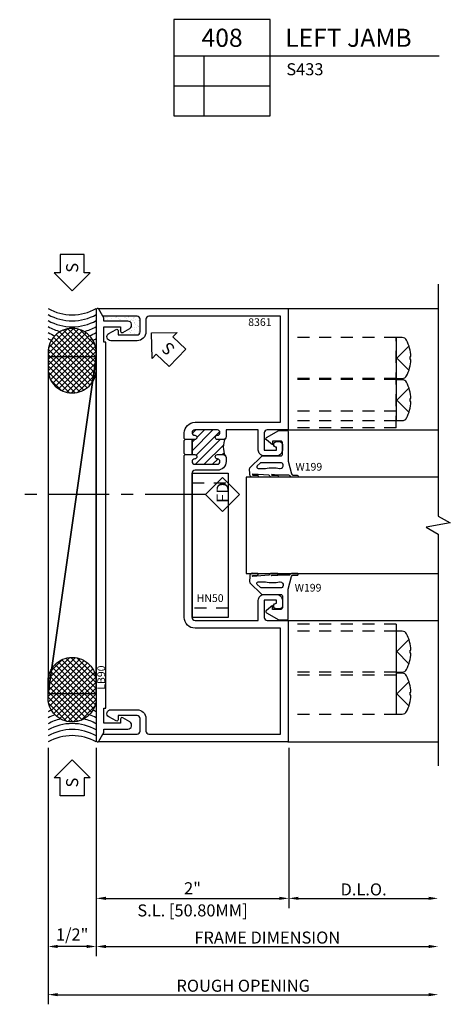
# Model space of a CAD drawing. Units: inches. Extents: x -27.4 to 12.7, y -9 to 12.5.
# Drawn here: x -27.3 to -22.9, y -8.8 to 1.5 of the extents above; entities that cross this region are included whole.
import ezdxf
from ezdxf.enums import TextEntityAlignment as Align

# ---------------------------------------------------------------- set-up
doc = ezdxf.new("R2010")
doc.units = ezdxf.units.IN
doc.header["$LTSCALE"] = 0.5
doc.header["$MEASUREMENT"] = 0
doc.linetypes.add('S433D408$0$CENTER', pattern=[2, 1.25, -0.25, 0.25, -0.25])
doc.linetypes.add('S433D408$0$HIDDEN', pattern=[0.375, 0.25, -0.125])
for name, color, linetype in [('S433D408$0$EFCO_BackerRod', 3, 'Continuous'), ('S433D408$0$EFCO_BackerRod_Hatch', 9, 'Continuous'), ('S433D408$0$EFCO_Detail_BreakLines', 1, 'Continuous'), ('S433D408$0$EFCO_Detail_Dim', 1, 'Continuous'), ('S433D408$0$EFCO_Detail_Shims', 5, 'Continuous'), ('S433D408$0$EFCO_Detail_Symbols', 5, 'Continuous'), ('S433D408$0$EFCO_Detail_Symbols_Text', 3, 'Continuous'), ('S433D408$0$EFCO_Die', 7, 'Continuous'), ('S433D408$0$EFCO_Die_BackGround', 9, 'Continuous'), ('S433D408$0$EFCO_Die_Text', 6, 'Continuous'), ('S433D408$0$EFCO_Fasteners', 3, 'Continuous'), ('S433D408$0$EFCO_Glass', 4, 'Continuous'), ('S433D408$0$EFCO_Glazing_Gasket', 3, 'Continuous'), ('S433D408$0$EFCO_LT_Center', 1, 'S433D408$0$CENTER'), ('S433D408$0$EFCO_NONTHERMAL', 7, 'Continuous'), ('S433D408$0$EFCO_Silicone', 8, 'Continuous'), ('S433D408$0$EFCO_THERMAL', 7, 'Continuous'), ('S433D408$0$EFCO_ThermalBreak', 3, 'Continuous'), ('S433D408$0$EFCO_ThermalBreak_Hatch', 8, 'Continuous'), ('S433D408$0$ZE-ANNO-LINE-HIDD', 2, 'S433D408$0$HIDDEN'), ('S433D408$0$ZE-ANNO-SYMB', 3, 'Continuous'), ('S433D408$0$ZE-ANNO-TEXT-SYMB', 3, 'Continuous'), ('S433D408$0$ZE-ANNO-TEXT-XTRU', 6, 'Continuous'), ('S433D408$0$ZE-COND-SEAL', 9, 'Continuous'), ('S433D408$0$ZE-GLAZ-BLOK', 1, 'Continuous')]:
    doc.layers.add(name, color=color, linetype=linetype)
doc.styles.add('S433D408$0$ROMANS', font='ROMANS.SHX')
doc.styles.add('S433D408$0$simplex', font='ROMANS.SHX')
doc.dimstyles.new('S433D408$0$S.L.', dxfattribs={"dimtxt": 0.125, "dimasz": 0.1, "dimexe": 0.1, "dimexo": 0.0625, "dimgap": 0.03, "dimtad": 1, "dimdec": 4, "dimzin": 4, "dimdsep": 46, "dimlunit": 5, "dimtxsty": 'S433D408$0$simplex', "dimcen": 0.09, "dimclrd": 1, "dimclre": 1, "dimclrt": 3, "dimazin": 0, "dimtfac": 1, "dimtdec": 4, "dimtmove": 0, "dimatfit": 3, "dimfxl": 0, "dimfrac": 2, "dimtolj": 1, "dimtzin": 0, "dimarcsym": 0})
doc.dimstyles.new('S433D408$0$STD1', dxfattribs={"dimtxt": 0.125, "dimasz": 0.1, "dimexe": 0.1, "dimexo": 0.0625, "dimgap": 0.03, "dimtad": 1, "dimdec": 5, "dimzin": 4, "dimdsep": 46, "dimlunit": 5, "dimtxsty": 'S433D408$0$simplex', "dimcen": 0.09, "dimclrd": 1, "dimclre": 1, "dimclrt": 3, "dimazin": 0, "dimtfac": 1, "dimtdec": 5, "dimtmove": 0, "dimatfit": 3, "dimfxl": 0, "dimfrac": 2, "dimtolj": 1, "dimtzin": 0, "dimarcsym": 0})

# ---------------------------------------------------------------- blocks, each defined once
blk = doc.blocks.new('*D167')
at = {"layer": 'S433D408$0$EFCO_Detail_Dim', "color": 1, "lineweight": -2, "transparency": 16777216}
for p, q in [((0.511, -0.024), (0.511, -1.687)), ((2.511, -0.024), (2.511, -1.687)), ((0.611, -1.587), (2.411, -1.587))]:
    blk.add_line(p, q, dxfattribs=at)
at = {"layer": 'S433D408$0$EFCO_Detail_Dim', "color": 1, "transparency": 16777216}
for points in [[(0.611, -1.57), (0.611, -1.603), (0.511, -1.587)], [(2.411, -1.57), (2.411, -1.603), (2.511, -1.587)]]:
    blk.add_solid(points, dxfattribs=at)
at = {"layer": 'S433D408$0$EFCO_Detail_Dim', "color": 3, "transparency": 16777216, "char_height": 0.125, "attachment_point": 5, "style": 'S433D408$0$simplex'}
for s, insert in [('\\A1;2" ', (1.511, -1.482)), ('\\A1;S.L. [50.80MM]', (1.511, -1.712))]:
    blk.add_mtext(s, dxfattribs=dict(at, insert=insert))
blk = doc.blocks.new('*D170')
at = {"layer": 'S433D408$0$EFCO_Detail_Dim', "color": 1, "lineweight": -2, "transparency": 16777216}
for p, q in [((2.511, -0.024), (2.511, -1.687)), ((2.611, -1.587), (3.962, -1.587))]:
    blk.add_line(p, q, dxfattribs=at)
at = {"layer": 'S433D408$0$EFCO_Detail_Dim', "color": 1, "transparency": 16777216}
for points in [[(2.611, -1.57), (2.611, -1.603), (2.511, -1.587)], [(3.962, -1.57), (3.962, -1.603), (4.062, -1.587)]]:
    blk.add_solid(points, dxfattribs=at)
at = {"layer": 'S433D408$0$EFCO_Detail_Dim', "color": 3, "transparency": 16777216, "insert": (3.287, -1.494), "char_height": 0.125, "attachment_point": 5, "style": 'S433D408$0$simplex'}
blk.add_mtext('\\A1;D.L.O.', dxfattribs=at)
blk = doc.blocks.new('*D171')
at = {"layer": 'S433D408$0$EFCO_Detail_Dim', "color": 1, "lineweight": -2, "transparency": 16777216}
for p, q in [((0.011, -0.024), (0.011, -2.187)), ((0.511, -0.024), (0.511, -2.187)), ((0.411, -2.087), (0.111, -2.087))]:
    blk.add_line(p, q, dxfattribs=at)
at = {"layer": 'S433D408$0$EFCO_Detail_Dim', "color": 1, "transparency": 16777216}
for points in [[(0.111, -2.07), (0.111, -2.103), (0.011, -2.087)], [(0.411, -2.07), (0.411, -2.103), (0.511, -2.087)]]:
    blk.add_solid(points, dxfattribs=at)
at = {"layer": 'S433D408$0$EFCO_Detail_Dim', "color": 3, "transparency": 16777216, "insert": (0.261, -1.962), "char_height": 0.125, "attachment_point": 5, "style": 'S433D408$0$simplex'}
blk.add_mtext('\\A1;1/2"', dxfattribs=at)
blk = doc.blocks.new('*D172')
at = {"layer": 'S433D408$0$EFCO_Detail_Dim', "color": 1, "lineweight": -2, "transparency": 16777216}
for p, q in [((0.011, -0.024), (0.011, -2.687)), ((0.111, -2.587), (3.962, -2.587))]:
    blk.add_line(p, q, dxfattribs=at)
at = {"layer": 'S433D408$0$EFCO_Detail_Dim', "color": 1, "transparency": 16777216}
for points in [[(0.111, -2.57), (0.111, -2.603), (0.011, -2.587)], [(3.962, -2.57), (3.962, -2.603), (4.062, -2.587)]]:
    blk.add_solid(points, dxfattribs=at)
at = {"layer": 'S433D408$0$EFCO_Detail_Dim', "color": 3, "transparency": 16777216, "insert": (2.037, -2.494), "char_height": 0.125, "attachment_point": 5, "style": 'S433D408$0$simplex'}
blk.add_mtext('\\A1;ROUGH OPENING', dxfattribs=at)
blk = doc.blocks.new('*D173')
at = {"layer": 'S433D408$0$EFCO_Detail_Dim', "color": 1, "lineweight": -2, "transparency": 16777216}
for p, q in [((0.511, -0.024), (0.511, -2.187)), ((0.611, -2.087), (3.962, -2.087))]:
    blk.add_line(p, q, dxfattribs=at)
at = {"layer": 'S433D408$0$EFCO_Detail_Dim', "color": 1, "transparency": 16777216}
for points in [[(0.611, -2.07), (0.611, -2.103), (0.511, -2.087)], [(3.962, -2.07), (3.962, -2.103), (4.062, -2.087)]]:
    blk.add_solid(points, dxfattribs=at)
at = {"layer": 'S433D408$0$EFCO_Detail_Dim', "color": 3, "transparency": 16777216, "insert": (2.287, -1.994), "char_height": 0.125, "attachment_point": 5, "style": 'S433D408$0$simplex'}
blk.add_mtext('\\A1;FRAME DIMENSION', dxfattribs=at)
blk = doc.blocks.new('S433D408$0$8361')
at = {"layer": 'S433D408$0$EFCO_ThermalBreak_Hatch'}
h = blk.add_hatch(dxfattribs=at)
h.set_pattern_fill('ANSI31', color=256, scale=0.5, style=0)
h.set_pattern_definition([(45, (3.353025, -4e-16), (-0.0441942, 0.0441942), [])])
h.paths.add_polyline_path([(1, 1.517), (0.972, 1.517, -1), (0.972, 1.562, 1), (0.972, 1.617), (0.737, 1.617, 1), (0.737, 1.562, -1), (0.737, 1.517), (0.678, 1.517, -0.198912), (0.656, 1.526, -0.227991), (0.656, 1.352, -0.198912), (0.678, 1.361), (0.737, 1.361, -1), (0.737, 1.316, 1), (0.737, 1.261), (0.972, 1.261, 1), (0.972, 1.316, -1), (0.972, 1.361), (1, 1.361)])
at = {"layer": 'S433D408$0$EFCO_NONTHERMAL'}
blk.add_lwpolyline([(1.57, 4.42, 0.414214), (1.539, 4.389), (1.539, 4.257, 0.414214), (1.57, 4.226), (1.767, 4.226), (1.767, 4.27, -0.577058), (1.789, 4.283), (1.863, 4.241, -0.767675), (1.843, 4.166), (1.57, 4.166, -0.414214), (1.479, 4.257), (1.479, 4.389, 0.414214), (1.448, 4.42), (0.08, 4.42), (0.08, 3.319), (0.969, 3.319, -0.414214), (1.08, 3.208), (1.08, 1.527), (1.07, 1.517), (1.08, 1.507), (1.08, 1.371), (1.07, 1.361), (1.08, 1.351), (1.08, 1.292, -0.414214), (0.969, 1.181), (0.08, 1.181), (0.08, 0.08), (1.448, 0.08, 0.414214), (1.479, 0.111), (1.479, 0.243, -0.414214), (1.57, 0.334), (1.843, 0.334, -0.767675), (1.863, 0.259), (1.789, 0.217, -0.577058), (1.767, 0.23), (1.767, 0.274), (1.57, 0.274, 0.414214), (1.539, 0.243), (1.539, 0.111, 0.414214), (1.57, 0.08), (1.925, 0.08), (1.971, 0), (0, 0), (0, 1.261), (0.219, 1.261, 0.414214), (0.25, 1.292), (0.25, 1.471), (0.122, 1.471), (0.122, 1.441, -1), (0.122, 1.381), (0.093, 1.381, -0.414214), (0.062, 1.412), (0.062, 1.469, -0.414214), (0.124, 1.531), (0.25, 1.531, -0.414214), (0.312, 1.469), (0.312, 1.261), (0.647, 1.261), (0.647, 1.33, -0.414214), (0.678, 1.361), (0.737, 1.361, -1), (0.737, 1.316, 1), (0.737, 1.261), (0.972, 1.261, 1), (0.972, 1.316, -1), (0.972, 1.361), (1, 1.361), (1, 1.517), (0.972, 1.517, -1), (0.972, 1.562, 1), (0.972, 1.617), (0.737, 1.617, 1), (0.737, 1.562, -1), (0.737, 1.517), (0.678, 1.517, -0.414214), (0.647, 1.548), (0.647, 1.589, -0.414214), (0.737, 1.679), (0.969, 1.679, 0.414214), (1, 1.71), (1, 3.208, 0.414214), (0.969, 3.239), (0.312, 3.239), (0.312, 3.031, -0.414214), (0.25, 2.969), (0.124, 2.969, -0.414214), (0.062, 3.031), (0.062, 3.088, -0.414214), (0.093, 3.119), (0.122, 3.119, -1), (0.122, 3.059), (0.122, 3.029), (0.25, 3.029), (0.25, 3.208, 0.414214), (0.219, 3.239), (0, 3.239), (0, 4.5), (1.971, 4.5), (1.925, 4.42)], format="xyb", close=True, dxfattribs=at)
at = {"layer": 'S433D408$0$EFCO_THERMAL'}
blk.add_lwpolyline([(1, 1.361), (1.07, 1.361), (1.08, 1.351), (1.08, 1.292, -0.414214), (0.969, 1.181), (0.08, 1.181), (0.08, 0.08), (1.448, 0.08, 0.414214), (1.479, 0.111), (1.479, 0.243, -0.414214), (1.57, 0.334), (1.843, 0.334, -0.767675), (1.863, 0.259), (1.789, 0.217, -0.577058), (1.767, 0.23), (1.767, 0.274), (1.57, 0.274, 0.414214), (1.539, 0.243), (1.539, 0.111, 0.414214), (1.57, 0.08), (1.925, 0.08), (1.971, 0), (0, 0), (0, 1.261), (0.219, 1.261, 0.414214), (0.25, 1.292), (0.25, 1.471), (0.122, 1.471), (0.122, 1.441, -1), (0.122, 1.381), (0.093, 1.381, -0.414214), (0.062, 1.412), (0.062, 1.469, -0.414214), (0.124, 1.531), (0.25, 1.531, -0.414214), (0.312, 1.469), (0.312, 1.261), (0.647, 1.261), (0.647, 1.33, -0.414214), (0.678, 1.361), (0.737, 1.361, -1), (0.737, 1.316, 1), (0.737, 1.261), (0.972, 1.261, 1), (0.972, 1.316, -1), (0.972, 1.361), (1, 1.361), (1, 1.517), (0.972, 1.517, -1), (0.972, 1.562, 1), (0.972, 1.617), (0.737, 1.617, 1), (0.737, 1.562, -1), (0.737, 1.517), (0.678, 1.517, -0.414214), (0.647, 1.548), (0.647, 1.589, -0.414214), (0.737, 1.679), (0.969, 1.679, 0.414214), (1, 1.71), (1, 3.208, 0.414214), (0.969, 3.239), (0.312, 3.239), (0.312, 3.031, -0.414214), (0.25, 2.969), (0.124, 2.969, -0.414214), (0.062, 3.031), (0.062, 3.088, -0.414214), (0.093, 3.119), (0.122, 3.119, -1), (0.122, 3.059), (0.122, 3.029), (0.25, 3.029), (0.25, 3.208, 0.414214), (0.219, 3.239), (0, 3.239), (0, 4.5), (1.971, 4.5), (1.925, 4.42), (1.57, 4.42, 0.414214), (1.539, 4.389), (1.539, 4.257, 0.414214), (1.57, 4.226), (1.767, 4.226), (1.767, 4.27, -0.577058), (1.789, 4.283), (1.863, 4.241, -0.767675), (1.843, 4.166), (1.57, 4.166, -0.414214), (1.479, 4.257), (1.479, 4.389, 0.414214), (1.448, 4.42), (0.08, 4.42), (0.08, 3.319), (0.969, 3.319, -0.414214), (1.08, 3.208), (1.08, 1.527), (1.07, 1.517), (1, 1.517)], format="xyb", close=True, dxfattribs=at)
at = {"layer": 'S433D408$0$EFCO_ThermalBreak'}
blk.add_arc((0.475, 1.439), 0.201, 334.3132, 25.6868, dxfattribs=at)
at = {"layer": 'S433D408$0$EFCO_Die_Text', "ltscale": 0.5, "style": 'S433D408$0$simplex', "flags": 8}
blk.add_attdef('DIENO', text='', height=0.08, dxfattribs=at).set_placement((0.295, 0.141), align=Align.MIDDLE_CENTER)
blk = doc.blocks.new('S433D408$0$K92LJ')
at = {"layer": 'S433D408$0$EFCO_Die', "color": 3, "linetype": 'S433D408$0$HIDDEN'}
for p, q in [((1.125, 4.2), (0, 4.2)), ((1.125, 3.262), (1.125, 4.2)), ((1.125, 3.772), (0, 3.772)), ((1.125, 3.763), (0, 3.763)), ((1.125, 3.435), (0, 3.435)), ((1.125, 3.335), (0, 3.335)), ((1.125, 3.262), (0, 3.262)), ((1.125, 1.224), (0, 1.224)), ((1.125, 1.151), (0, 1.151)), ((1.125, 1.224), (1.125, 0.286)), ((1.125, 0.723), (0, 0.723)), ((1.125, 0.694), (0, 0.694)), ((1.125, 0.286), (0, 0.286))]:
    blk.add_line(p, q, dxfattribs=at)
at = {"layer": 'S433D408$0$EFCO_Fasteners'}
for p, q in [((1.189, 4.198), (1.125, 4.198)), ((1.125, 4.198), (1.125, 3.773)), ((1.269, 3.97), (1.269, 4.002)), ((1.269, 4.002), (1.277, 4.002)), ((1.277, 3.97), (1.269, 3.97)), ((1.125, 3.773), (1.189, 3.773)), ((1.189, 3.761), (1.125, 3.761)), ((1.125, 3.761), (1.125, 3.336)), ((1.269, 3.533), (1.269, 3.565)), ((1.269, 3.565), (1.277, 3.565)), ((1.277, 3.533), (1.269, 3.533)), ((1.125, 3.336), (1.189, 3.336)), ((1.189, 1.15), (1.125, 1.15)), ((1.125, 1.15), (1.125, 0.725)), ((1.269, 0.921), (1.269, 0.953)), ((1.269, 0.953), (1.277, 0.953)), ((1.277, 0.921), (1.269, 0.921)), ((1.125, 0.725), (1.189, 0.725)), ((1.189, 0.713), (1.125, 0.713)), ((1.125, 0.713), (1.125, 0.288)), ((1.269, 0.484), (1.269, 0.516)), ((1.269, 0.516), (1.277, 0.516)), ((1.277, 0.484), (1.269, 0.484)), ((1.125, 0.288), (1.189, 0.288))]:
    blk.add_line(p, q, dxfattribs=at)
for points in [[(1.258, 3.861), (1.133, 3.986), (1.258, 4.111)], [(1.258, 3.424), (1.133, 3.549), (1.258, 3.674)], [(1.258, 0.812), (1.133, 0.937), (1.258, 1.062)], [(1.258, 0.375), (1.133, 0.5), (1.258, 0.625)]]:
    blk.add_lwpolyline(points, dxfattribs=at)
for centre, radius, start, end in [((1.189, 4.149), 0.0492, 27.0959, 90), ((0.87, 3.986), 0.408, 2.2421, 27.0959), ((0.87, 3.986), 0.408, 332.9041, 357.7579), ((1.189, 3.823), 0.0492, 270, 332.9041), ((1.189, 3.712), 0.0492, 27.0959, 90), ((0.87, 3.549), 0.408, 2.2421, 27.0959), ((0.87, 3.549), 0.408, 332.9041, 357.7579), ((1.189, 3.386), 0.0492, 270, 332.9041), ((1.189, 1.1), 0.0492, 27.0959, 90), ((0.87, 0.937), 0.408, 2.2421, 27.0959), ((0.87, 0.937), 0.408, 332.9041, 357.7579), ((1.189, 0.774), 0.0492, 270, 332.9041), ((1.189, 0.663), 0.0492, 27.0959, 90), ((0.87, 0.5), 0.408, 2.2421, 27.0959), ((0.87, 0.5), 0.408, 332.9041, 357.7579), ((1.189, 0.337), 0.0492, 270, 332.9041)]:
    blk.add_arc(centre, radius, start, end, dxfattribs=at)
blk = doc.blocks.new('S433D408$0$LB90')
at = {"layer": 'S433D408$0$EFCO_Die'}
blk.add_lwpolyline([(-0.023, 4.485), (-0.023, 0.016, 0.767327), (0.005, 0.008), (0.057, 0.098), (0.057, 0.133), (0.305, 0.133, 0.767675), (0.324, 0.207), (0.251, 0.25, 0.577058), (0.229, 0.237), (0.229, 0.193), (0.057, 0.193), (0.057, 0.35), (0.077, 0.35), (0.077, 4.151), (0.057, 4.151), (0.057, 4.309), (0.229, 4.309), (0.229, 4.265, 0.577058), (0.251, 4.252), (0.324, 4.294, 0.767675), (0.305, 4.369), (0.057, 4.369), (0.057, 4.403), (0.005, 4.493, 0.767327)], format="xyb", close=True, dxfattribs=at)
at = {"layer": 'S433D408$0$EFCO_Die_Text', "style": 'S433D408$0$simplex'}
blk.add_text('LB90', height=0.08, rotation=90, dxfattribs=at).set_placement((0.068, 0.541))
blk = doc.blocks.new('*U175')
at = {"layer": 'S433D408$0$EFCO_Detail_Symbols'}
blk.add_lwpolyline([(0.177, 0.177), (0, 0), (0.177, -0.177), (0.354, 0)], close=True, dxfattribs=at)
at = {"layer": 'S433D408$0$EFCO_LT_Center'}
blk.add_line((0, 0), (-1.928, 0), dxfattribs=at)
at = {"layer": 'S433D408$0$EFCO_Detail_Symbols_Text', "style": 'S433D408$0$simplex'}
blk.add_text('FD', height=0.125, rotation=90, dxfattribs=at).set_placement((0.24, 0.018), align=Align.CENTER)
blk = doc.blocks.new('*U177')
at = {"layer": 'S433D408$0$EFCO_BackerRod_Hatch'}
h = blk.add_hatch(dxfattribs=at)
h.set_pattern_fill('ANSI37', color=256, scale=0.333333, style=0)
h.set_pattern_definition([(45, (-2e-13, 0.5), (-0.0294628, 0.0294628), []), (135, (-2e-13, 0.5), (-0.0294628, -0.0294628), [])])
h.paths.add_polyline_path([(0.207, 0.252, 0.418984), (0.455, 0), (0.629, 0, 0.414214), (0.877, 0.248, 0.418984), (0.629, 0.5), (0.455, 0.5, 0.414214)])
h = blk.add_hatch(dxfattribs=at)
h.set_pattern_fill('ANSI37', color=256, scale=0.333333, style=0)
h.set_pattern_definition([(135, (4.5, 0.5), (0.0294628, 0.0294628), []), (45, (4.5, 0.5), (0.0294628, -0.0294628), [])])
h.paths.add_polyline_path([(4.045, 0.5), (3.871, 0.5, 0.414214), (3.623, 0.252, 0.418984), (3.871, 0), (4.045, 0, 0.414214), (4.293, 0.248, 0.418984)])
at = {"layer": 'S433D408$0$EFCO_BackerRod'}
for points in [[(0.207, 0.248), (0.207, 0.252, -0.414214), (0.455, 0.5), (0.629, 0.5, -0.414214), (0.877, 0.252), (0.877, 0.248, -0.414214), (0.629, 0), (0.455, 0, -0.414214)], [(4.293, 0.248), (4.293, 0.252, 0.414214), (4.045, 0.5), (3.871, 0.5, 0.414214), (3.623, 0.252), (3.623, 0.248, 0.414214), (3.871, 0), (4.045, 0, 0.414214)]]:
    blk.add_lwpolyline(points, format="xyb", close=True, dxfattribs=at)
at = {"layer": 'S433D408$0$EFCO_Detail_Shims'}
for points in [[(0.501, 0.5), (0.501, 0), (3.999, 0), (3.999, 0.5)], [(0.501, 0.5), (3.999, 0)]]:
    blk.add_lwpolyline(points, close=True, dxfattribs=at)
at = {"layer": 'S433D408$0$EFCO_Detail_Symbols'}
for points in [[(-0.185, 0.25), (-0.372, 0.063), (-0.372, 0.125), (-0.56, 0.125), (-0.56, 0.375), (-0.372, 0.375), (-0.372, 0.438)], [(4.685, 0.25), (4.872, 0.063), (4.872, 0.125), (5.06, 0.125), (5.06, 0.375), (4.872, 0.375), (4.872, 0.438)]]:
    blk.add_lwpolyline(points, close=True, dxfattribs=at)
at = {"layer": 'S433D408$0$EFCO_Silicone'}
for centre, start, end in [((-0.445, 0.25), 330.6454, 29.3546), ((-0.382, 0.25), 330.6454, 29.3546), ((-0.32, 0.25), 330.6454, 29.3546), ((-0.257, 0.25), 13.8889, 29.3546), ((-0.195, 0.25), 20.708, 29.3546), ((-0.132, 0.25), 25.0834, 29.3546), ((4.632, 0.25), 150.6454, 154.9166), ((4.695, 0.25), 150.6454, 159.292), ((4.757, 0.25), 150.6454, 166.1111), ((4.82, 0.25), 150.6454, 209.3546), ((4.882, 0.25), 150.6454, 209.3546), ((4.945, 0.25), 150.6454, 209.3546), ((-0.257, 0.25), 330.6454, 346.1111), ((4.757, 0.25), 193.8889, 209.3546), ((-0.195, 0.25), 330.6454, 339.292), ((-0.132, 0.25), 330.6454, 334.9166), ((4.632, 0.25), 205.0834, 209.3546), ((4.695, 0.25), 200.708, 209.3546)]:
    blk.add_arc(centre, 0.51, start, end, dxfattribs=at)
at = {"layer": 'S433D408$0$EFCO_Detail_Symbols_Text', "style": 'S433D408$0$simplex'}
for rotation, p in [(360, (-0.423, 0.25)), (0, (4.923, 0.25))]:
    blk.add_text('S', height=0.125, rotation=rotation, dxfattribs=at).set_placement(p, align=Align.MIDDLE_CENTER)
blk = doc.blocks.new('S433D408$0$BREAKLINE')
at = {"layer": 'S433D408$0$EFCO_Detail_BreakLines'}
blk.add_lwpolyline([(0, 0.253), (0, -2.155), (0.125, -2.227), (-0.125, -2.27), (0, -2.342), (0, -4.75)], dxfattribs=at)
blk = doc.blocks.new('S433D408$0$3waycrnglzr')
at = {"layer": 'S433D408$0$EFCO_Die_BackGround'}
for p, q in [((0, 0), (1.562, 0)), ((0, -1.978), (1.562, -1.978))]:
    blk.add_line(p, q, dxfattribs=at)
at = {"layer": 'S433D408$0$EFCO_Glass'}
blk.add_lwpolyline([(1.562, -0.49), (-0.438, -0.49), (-0.438, -1.49), (1.562, -1.49)], dxfattribs=at)
at = {"layer": 'S433D408$0$EFCO_Glazing_Gasket'}
for points in [[(-0.062, -0.255), (-0.062, -0.13, 0.414214), (-0.077, -0.115), (-0.164, -0.115), (-0.164, -0.155), (-0.228, -0.104, -0.526181), (-0.226, -0.079), (-0.1, -0.007, -0.131651), (-0.093, -0.005), (-0.017, -0.005, -0.414214), (-0.002, -0.02), (-0.002, -0.325), (0.033, -0.457, 0.339454), (0.048, -0.469), (0.092, -0.469, -0.999995), (0.092, -0.489), (0.033, -0.489, -0.339454), (0.018, -0.477, 0.265356), (0.004, -0.47), (-0.079, -0.47), (-0.115, -0.469), (-0.17, -0.462, 0.540308), (-0.173, -0.466), (-0.17, -0.469), (-0.117, -0.469, -1), (-0.117, -0.489), (-0.177, -0.489, -0.303409), (-0.191, -0.479, 0.339454), (-0.204, -0.47), (-0.368, -0.458, 0.493143), (-0.37, -0.468), (-0.32, -0.47, -0.999997), (-0.325, -0.489), (-0.377, -0.49, -0.265617), (-0.398, -0.469), (-0.401, -0.457), (-0.402, -0.403, -0.198916), (-0.398, -0.392), (-0.28, -0.274, -0.198912), (-0.269, -0.27), (-0.077, -0.27, 0.414214)], [(-0.37, -1.51), (-0.32, -1.508, 0.999997), (-0.325, -1.489), (-0.377, -1.488, 0.265617), (-0.398, -1.509), (-0.401, -1.521), (-0.402, -1.575, 0.198916), (-0.398, -1.586), (-0.28, -1.704, 0.198912), (-0.269, -1.708), (-0.077, -1.708, -0.414214), (-0.062, -1.723), (-0.062, -1.848, -0.414214), (-0.077, -1.863), (-0.164, -1.863), (-0.164, -1.823), (-0.228, -1.874, 0.526181), (-0.226, -1.899), (-0.1, -1.971, 0.131651), (-0.093, -1.973), (-0.017, -1.973, 0.414214), (-0.002, -1.958), (-0.002, -1.653), (0.033, -1.521, -0.339454), (0.048, -1.509), (0.092, -1.509, 0.999995), (0.092, -1.489), (0.033, -1.489, 0.339454), (0.018, -1.501, -0.265356), (0.004, -1.508), (-0.079, -1.508), (-0.115, -1.509), (-0.17, -1.516, -0.540308), (-0.173, -1.512), (-0.17, -1.509), (-0.117, -1.509, 1), (-0.117, -1.489), (-0.177, -1.489, 0.303409), (-0.191, -1.499, -0.339454), (-0.204, -1.508), (-0.368, -1.52, -0.493143)]]:
    blk.add_lwpolyline(points, format="xyb", close=True, dxfattribs=at)
for points in [[(-0.092, -0.4), (-0.083, -0.4, 0.493145), (-0.054, -0.362), (-0.057, -0.351, 0.339452), (-0.072, -0.34), (-0.283, -0.34, 0.198921), (-0.293, -0.344), (-0.323, -0.374, 0.66817), (-0.313, -0.4), (-0.236, -0.4, -0.098096), (-0.092, -0.4)], [(-0.092, -1.578), (-0.083, -1.578, -0.493145), (-0.054, -1.616), (-0.057, -1.627, -0.339452), (-0.072, -1.638), (-0.283, -1.638, -0.198921), (-0.293, -1.634), (-0.323, -1.604, -0.66817), (-0.313, -1.578), (-0.236, -1.578, 0.098096), (-0.092, -1.578)]]:
    blk.add_lwpolyline(points, format="xyb", dxfattribs=at)
at = {"layer": 'S433D408$0$EFCO_Die_Text', "style": 'S433D408$0$ROMANS'}
for p in [(0.213, -0.422), (0.205, -1.678)]:
    blk.add_text('W199', height=0.08, dxfattribs=at).set_placement(p, align=Align.CENTER)
blk = doc.blocks.new('S433D408$0$Detail Callout')
at = {"layer": 'S433D408$0$EFCO_Detail_Symbols'}
for p, q in [((0, 0), (0, -1)), ((1, 0), (0, 0)), ((1, -1), (1, 0)), ((0, -0.375), (1, -0.375)), ((0.313, -1), (0.313, -0.375)), ((1, -0.375), (2.753, -0.375)), ((0, -0.688), (1, -0.688)), ((0, -1), (1, -1))]:
    blk.add_line(p, q, dxfattribs=at)
at = {"layer": 'S433D408$0$EFCO_Detail_Symbols_Text', "style": 'S433D408$0$ROMANS'}
for tag, height, p in [('DETAIL', 0.188, (0.5, -0.188)), ('SIM.', 0.125, (-0.24, -0.531)), ('REF.', 0.125, (0.156, -0.531)), ('REF.', 0.125, (0.657, -0.531)), ('SIM.', 0.125, (-0.24, -0.844)), ('REF.', 0.125, (0.156, -0.844)), ('REF.', 0.125, (0.657, -0.844))]:
    blk.add_attdef(tag, text='', height=height, dxfattribs=at).set_placement(p, align=Align.MIDDLE_CENTER)
for tag, height, p in [('DES.', 0.188, (1.155, -0.188)), ('SERIES', 0.125, (1.167, -0.515))]:
    blk.add_attdef(tag, text='', height=height, dxfattribs=at).set_placement(p, align=Align.MIDDLE_LEFT)
for p in [(1.167, -0.772), (1.167, -0.965)]:
    blk.add_attdef('MISC.', p, '', height=0.125, dxfattribs=at)
blk = doc.blocks.new('S433D408$0$hn50')
at = {"layer": 'S433D408$0$ZE-ANNO-LINE-HIDD'}
for p, q in [((0, -0.1), (0.375, -0.1)), ((0.375, -1.4), (0, -1.4))]:
    blk.add_line(p, q, dxfattribs=at)
at = {"layer": 'S433D408$0$ZE-GLAZ-BLOK'}
blk.add_lwpolyline([(0.375, -1.5), (0, -1.5), (0, 0), (0.375, 0)], close=True, dxfattribs=at)
at = {"layer": 'S433D408$0$ZE-ANNO-TEXT-XTRU', "style": 'S433D408$0$simplex', "flags": 8}
blk.add_attdef('BKNO', text='', height=0.08, dxfattribs=at).set_placement((0.188, -0.248), align=Align.MIDDLE_CENTER)
blk = doc.blocks.new('S433D408$0$SILICONE SYMBOL')
at = {"layer": 'S433D408$0$ZE-ANNO-SYMB'}
blk.add_lwpolyline([(0, 0), (-0.187, -0.187), (-0.187, -0.125), (-0.375, -0.125), (-0.375, 0.125), (-0.187, 0.125), (-0.187, 0.188)], close=True, dxfattribs=at)
at = {"layer": 'S433D408$0$ZE-ANNO-TEXT-SYMB', "style": 'S433D408$0$simplex'}
blk.add_text('S', height=0.125, rotation=360, dxfattribs=at).set_placement((-0.239, 0), align=Align.MIDDLE_CENTER)
blk = doc.blocks.new('S433D408', base_point=(4.0625, -0.211774))
at = {"layer": 'S433D408$0$ZE-COND-SEAL'}
h = blk.add_hatch(dxfattribs=at)
h.set_pattern_fill('AR-SAND', color=256, scale=0.03)
h.paths.add_polyline_path([(0.858983, 4.332082), (0.785502, 4.289743, -0.577058005), (0.763014, 4.30274), (0.763014, 4.34674), (0.730547, 4.34674), (0.730547, 4.321472, -0.277371004), (0.738507, 4.308226), (0.738507, 4.264226), (0.935507, 4.264226, 0.414213562), (0.966507, 4.295226), (0.966507, 4.427226, 0.414213562), (0.935507, 4.458226), (0.581288, 4.458226), (0.591014, 4.441381), (0.591014, 4.40674), (0.839014, 4.40674, -0.767675351)])
at = {"layer": 'S433D408$0$EFCO_Die_BackGround'}
for p, q in [((2.5, 4.538226), (4.0625, 4.538226)), ((2.5, 0.038226), (4.0625, 0.038226))]:
    blk.add_line(p, q, dxfattribs=at)
at = {"rotation": 136.0328262995484}
blk.add_blockref('S433D408$0$SILICONE SYMBOL', (1.086109, 4.285778), dxfattribs=at)
ref = blk.add_blockref('S433D408$0$hn50', (1.505507, 2.828226))
ref.add_attrib('BKNO', 'HN50', dxfattribs={"layer": 'S433D408$0$ZE-ANNO-TEXT-XTRU', "height": 0.08, "style": 'S433D408$0$simplex'}).set_placement((1.693639, 1.531343), align=Align.MIDDLE_CENTER)
at = {"layer": 'S433D408$0$EFCO_Detail_BreakLines'}
blk.add_blockref('S433D408$0$BREAKLINE', (4.0625, 4.538226), dxfattribs=at)
at = {"layer": 'S433D408$0$EFCO_Detail_Shims', "rotation": 90}
blk.add_blockref('*U177', (0.511014, 0.038226), dxfattribs=at)
at = {"layer": 'S433D408$0$EFCO_Detail_Symbols'}
blk.add_blockref('S433D408$0$Detail Callout', (1.317885, 7.538227), dxfattribs=at).add_auto_attribs({'DETAIL': '408', 'DES.': 'LEFT JAMB', 'SERIES': 'S433'})
blk.add_blockref('*U175', (1.644838, 2.607904), dxfattribs=at)
at = {"layer": 'S433D408$0$EFCO_Die'}
blk.add_blockref('S433D408$0$LB90', (0.534507, 0.038226), dxfattribs=at)
ref = blk.add_blockref('S433D408$0$8361', (2.505507, 4.538226), dxfattribs=dict(at, rotation=180))
ref.add_attrib('DIENO', '8361', dxfattribs={"layer": 'S433D408$0$EFCO_Die_Text', "ltscale": 0.5, "height": 0.08, "style": 'S433D408$0$simplex', "flags": 8}).set_placement((2.21029, 4.396926), align=Align.MIDDLE_CENTER)
at = {"layer": 'S433D408$0$EFCO_Fasteners'}
blk.add_blockref('S433D408$0$K92LJ', (2.5, 0.038226), dxfattribs=at)
at = {"layer": 'S433D408$0$EFCO_Glass'}
blk.add_blockref('S433D408$0$3waycrnglzr', (2.505507, 3.277226), dxfattribs=at)
at = {"layer": 'S433D408$0$EFCO_Detail_Dim'}
for base, p2, dimstyle, override, picture, middle in [((0.011014, -2.086774), (0.011014, 0.038226), 'S433D408$0$STD1', {"dimpost": '"'}, '*D171', (0.261014, -1.961536)), ((2.511014, -1.586774), (2.511014, 0.038226), 'S433D408$0$S.L.', {"dimpost": '" \\XS.L.'}, '*D167', (1.511014, -1.586774))]:
    dim = blk.add_linear_dim(base=base, p1=(0.511014, 0.038226), p2=p2, dimstyle=dimstyle, override=override, dxfattribs=at)
    dim.commit()
    dim.dimension.update_dxf_attribs({"geometry": picture, "text_midpoint": middle})
for base, p1, text, picture, middle in [((4.0625, -2.586774), (0.011014, 0.038226), 'ROUGH OPENING', '*D172', (2.036757, -2.494274)), ((4.0625, -2.086774), (0.511014, 0.038226), 'FRAME DIMENSION', '*D173', (2.286757, -1.994274)), ((4.0625, -1.586774), (2.511014, 0.038226), 'D.L.O.', '*D170', (3.286757, -1.494274))]:
    dim = blk.add_linear_dim(base=base, p1=p1, p2=(4.0625, 0.038226), text=text, dimstyle='S433D408$0$STD1', override={"dimpost": '"', "dimse1": 0, "dimse2": 1}, dxfattribs=at)
    dim.commit()
    dim.dimension.update_dxf_attribs({"geometry": picture, "text_midpoint": middle})

msp = doc.modelspace()

# ---------------------------------------------------------------- block references
msp.add_blockref('S433D408', (-22.991, -6.287))

doc.saveas('drawing.dxf')
